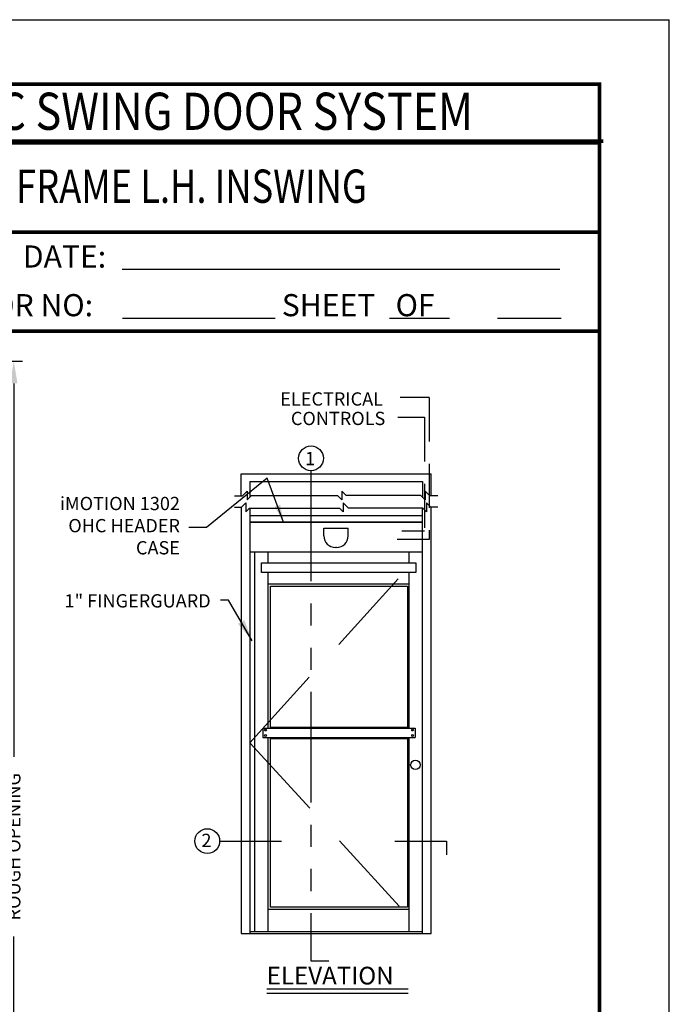
# Model space of a CAD drawing. Extents: x 0.1 to 8.6, y 0 to 11.
# Drawn here: x 5 to 8.6, y 5.4 to 11 of the extents above; entities that cross this region are included whole.
import ezdxf
from ezdxf.enums import TextEntityAlignment as Align

# ---------------------------------------------------------------- set-up
doc = ezdxf.new("R2010")
doc.units = 0
doc.header["$MEASUREMENT"] = 0
doc.header["$PDMODE"] = 2
doc.header["$PDSIZE"] = -2
for name, pattern in [('DASHED', [0.75, 0.5, -0.25]), ('HIDDEN', [0.375, 0.25, -0.125]), ('PHANTOM2', [1.25, 0.625, -0.125, 0.125, -0.125, 0.125, -0.125])]:
    doc.linetypes.add(name, pattern=pattern)
doc.layers.get('DEFPOINTS').update_dxf_attribs({"linetype": 'CONTINUOUS'})
for name, color, linetype in [('11', 7, 'CONTINUOUS'), ('DIM', 7, 'CONTINUOUS'), ('HIDDEN', 7, 'HIDDEN'), ('OBJ', 7, 'CONTINUOUS'), ('OBJECT', 7, 'CONTINUOUS'), ('TEXT', 7, 'CONTINUOUS')]:
    doc.layers.add(name, color=color, linetype=linetype)
doc.layers.add('NO PRINT', color=7, linetype='CONTINUOUS', plot=False)
doc.styles.add('ROMAND', font='romand')
doc.styles.add('ROMANS', font='swisseb.ttf')
doc.styles.get("Standard").update_dxf_attribs({"font": 'ROMAND.SHX'})
doc.dimstyles.get("Standard").update_dxf_attribs({"dimtxt": 0.075, "dimasz": 0.1, "dimexe": 0.09, "dimexo": 0.06, "dimgap": 0.05, "dimtad": 1, "dimdec": 3, "dimzin": 4, "dimdsep": 46, "dimtxsty": 'Standard', "dimcen": -0.09, "dimadec": 0, "dimazin": 0, "dimtfac": 1, "dimtdec": 3, "dimtofl": 0, "dimtmove": 0, "dimatfit": 2, "dimfxl": 1, "dimtolj": 1, "dimtzin": 4, "dimarcsym": 0})

# ---------------------------------------------------------------- blocks, each defined once
blk = doc.blocks.new('*D27')
at = {"layer": 'DEFPOINTS', "color": 0}
for p in [(3.1491, 9.0704), (4.9382, 9.0704), (3.2825, 4.374)]:
    blk.add_point(p, dxfattribs=at)
at = {"layer": 'TEXT', "color": 0, "lineweight": -2}
for p, q in [((3.1991, 9.0704), (4.9882, 9.0704)), ((4.9382, 8.9454), (4.9382, 6.835)), ((4.9382, 4.499), (4.9382, 5.8208)), ((3.3325, 4.374), (4.9882, 4.374))]:
    blk.add_line(p, q, dxfattribs=at)
at = {"layer": 'TEXT', "color": 0}
for points in [[(4.9174, 8.9454), (4.9591, 8.9454), (4.9382, 9.0704)], [(4.9174, 4.499), (4.9591, 4.499), (4.9382, 4.374)]]:
    blk.add_solid(points, dxfattribs=at)
at = {"layer": 'TEXT', "color": 0, "insert": (4.9382, 6.3279), "char_height": 0.075, "attachment_point": 5, "rotation": 90, "style": 'ROMAND'}
blk.add_mtext('\\A1;ROUGH OPENING', dxfattribs=at)
blk = doc.blocks.new('BORD')
at = {"layer": 'DIM', "const_width": 0.02}
blk.add_lwpolyline([(-1.655, 0.8322), (6.055, 0.8322), (6.055, -9.4398), (-1.655, -9.4398), (-1.655, 0.8322)], dxfattribs=at)
blk = doc.blocks.new('A$C5AF141BB')
at = {"layer": '11', "linetype": 'Continuous', "const_width": 0.02}
blk.add_lwpolyline([(0, 0.01), (6.0767, 0.01)], dxfattribs=at)
at = {"layer": 'HIDDEN', "style": 'ROMAND', "width": 0.85}
blk.add_text('iMOTION 1302 OHC SWING DOOR SYSTEM', height=0.21, dxfattribs=at).set_placement((2.9846, 0.1784), align=Align.MIDDLE_CENTER)

msp = doc.modelspace()

# ---------------------------------------------------------------- linework, layer by layer
at = {"layer": '11', "linetype": 'Continuous', "const_width": 0.02}
for points in [[(2.195, 10.3043), (8.2484, 10.3043)], [(0.525, 9.8), (8.2484, 9.8)], [(0.54, 9.2401), (8.2484, 9.2401)]]:
    msp.add_lwpolyline(points, dxfattribs=at)
at = {"layer": 'HIDDEN'}
for p, q in [((7.2868, 8.8665), (7.1235, 8.8665)), ((7.2868, 8.8665), (7.2868, 8.0638)), ((7.1104, 8.7537), (7.2615, 8.7537)), ((7.2615, 8.7537), (7.2615, 8.1104)), ((7.2615, 8.1104), (7.1332, 8.1104)), ((7.2868, 8.0638), (7.1061, 8.0638))]:
    msp.add_line(p, q, dxfattribs=at)
at = {"layer": 'HIDDEN', "linetype": 'DASHED'}
for q in [(7.2488, 7.9919), (7.2488, 5.8494)]:
    msp.add_line((6.2738, 6.9144), q, dxfattribs=at)
at = {"layer": 'NO PRINT', "color": 10}
for p in [(0.145, 11), (8.645, 0)]:
    msp.add_line(p, (8.645, 11), dxfattribs=at)
at = {"layer": 'OBJ'}
for p, q in [((6.6921, 8.1282), (6.8289, 8.1282)), ((6.6921, 8.0838), (6.6921, 8.1282)), ((6.8289, 8.0838), (6.8289, 8.1282)), ((6.7639, 8.0188), (6.7571, 8.0188)), ((6.3392, 7.932), (7.2118, 7.932)), ((6.3392, 7.8767), (6.3392, 7.932)), ((7.2118, 7.932), (7.2118, 7.8767)), ((7.2118, 7.8767), (6.3392, 7.8767)), ((6.3897, 7.7996), (7.1647, 7.7996)), ((6.3897, 6.9981), (6.3897, 7.7996)), ((7.1647, 7.7996), (7.1647, 6.9981)), ((6.3463, 6.9981), (7.2082, 6.9981)), ((6.3463, 6.9981), (6.3463, 6.9448)), ((6.3898, 7.0035), (7.1647, 7.0035)), ((7.2082, 6.9981), (7.2082, 6.9448)), ((6.3463, 6.9448), (7.2082, 6.9448)), ((6.3897, 5.9869), (6.3897, 6.9448)), ((6.3898, 6.9394), (7.1647, 6.9394)), ((7.1647, 6.9448), (7.1647, 5.9869)), ((7.1647, 5.9869), (6.3897, 5.9869))]:
    msp.add_line(p, q, dxfattribs=at)
for centre, radius in [((6.3615, 6.9867), 0.0048), ((6.3615, 6.9562), 0.0048), ((7.193, 6.9867), 0.0048), ((7.193, 6.9562), 0.0048), ((7.2092, 6.7902), 0.0269)]:
    msp.add_circle(centre, radius, dxfattribs=at)
for centre, start, end in [((6.7571, 8.0838), 180, 270), ((6.7639, 8.0838), 270, 0)]:
    msp.add_arc(centre, 0.065, start, end, dxfattribs=at)
at = {"layer": 'OBJECT'}
for p, q in [((6.2238, 8.4354), (7.2988, 8.4354)), ((6.2238, 8.3109), (6.2238, 8.4354)), ((7.2988, 8.3109), (7.2988, 8.4354)), ((6.2738, 8.3914), (7.2488, 8.3914)), ((6.2738, 8.3914), (6.2738, 8.3039)), ((7.2488, 8.3914), (7.2488, 8.3039)), ((6.2238, 8.2455), (6.2238, 6.6519)), ((6.2738, 8.2405), (6.2738, 6.6519)), ((7.2488, 6.6519), (7.2488, 8.2405)), ((7.2988, 6.6519), (7.2988, 8.2455)), ((6.2238, 8.1619), (6.2238, 5.8369)), ((7.2488, 8.1619), (6.2738, 8.1619)), ((7.2988, 5.8369), (7.2988, 8.1619)), ((7.2488, 7.9919), (6.2738, 7.9919)), ((6.2738, 7.9919), (6.2738, 5.8369)), ((6.2988, 7.9919), (6.2988, 5.8494)), ((6.3738, 7.9919), (6.3738, 7.932)), ((7.1738, 7.932), (7.1738, 7.9919)), ((7.2488, 5.8369), (7.2488, 7.9919)), ((6.3738, 7.8767), (6.3738, 6.9981)), ((7.1738, 6.9981), (7.1738, 7.8767)), ((7.1738, 7.8121), (6.3738, 7.8121)), ((6.3738, 6.9448), (6.3738, 5.9744)), ((7.1738, 5.9744), (7.1738, 6.9448)), ((6.3738, 5.9744), (7.1738, 5.9744)), ((6.3738, 5.9744), (6.3738, 5.8494)), ((7.1738, 5.8494), (7.1738, 5.9744)), ((6.2738, 5.8494), (7.2488, 5.8494)), ((6.2238, 5.8369), (7.2988, 5.8369))]:
    msp.add_line(p, q, dxfattribs=at)
at = {"layer": 'OBJECT', "color": 7}
for p, q in [((6.1862, 8.3109), (6.2311, 8.3109)), ((6.2311, 8.3109), (6.2574, 8.3373)), ((6.2574, 8.3373), (6.2574, 8.2875)), ((6.2574, 8.2875), (6.2823, 8.3124)), ((6.2823, 8.3124), (6.7687, 8.3124)), ((6.7936, 8.2875), (6.7687, 8.3124)), ((6.7936, 8.3373), (6.7936, 8.2875)), ((6.8185, 8.3124), (6.7936, 8.3373)), ((7.2404, 8.3124), (6.8185, 8.3124)), ((7.2652, 8.2875), (7.2404, 8.3124)), ((7.2652, 8.3373), (7.2652, 8.2875)), ((7.2916, 8.3109), (7.2652, 8.3373)), ((7.3365, 8.3109), (7.2916, 8.3109)), ((6.1862, 8.2455), (6.2261, 8.2455)), ((6.2261, 8.2455), (6.251, 8.2704)), ((6.251, 8.2704), (6.251, 8.2207)), ((6.251, 8.2207), (6.2708, 8.2405)), ((6.2708, 8.2405), (6.7803, 8.2405)), ((6.8001, 8.2207), (6.7803, 8.2405)), ((6.83, 8.2405), (6.8001, 8.2704)), ((6.8001, 8.2704), (6.8001, 8.2207)), ((7.2519, 8.2405), (6.83, 8.2405)), ((7.2717, 8.2207), (7.2519, 8.2405)), ((7.2966, 8.2455), (7.2717, 8.2704)), ((7.2717, 8.2704), (7.2717, 8.2207)), ((7.3365, 8.2455), (7.2966, 8.2455))]:
    msp.add_line(p, q, dxfattribs=at)
at = {"layer": 'OBJECT'}
msp.add_lwpolyline([(6.2738, 8.1619), (7.2488, 8.1619), (7.2488, 8.1967), (6.2738, 8.1967)], close=True, dxfattribs=at)
at = {"layer": 'TEXT'}
for p, q in [((5.5504, 9.5911), (8.0263, 9.5911)), ((5.5526, 9.3143), (6.4156, 9.3143)), ((7.0628, 9.3143), (7.4013, 9.3143)), ((7.6733, 9.3143), (8.0329, 9.3143)), ((6.1022, 6.3586), (6.4526, 6.3586)), ((7.0935, 6.3586), (7.3842, 6.3586)), ((7.3842, 6.3586), (7.3842, 6.2815)), ((6.618, 5.6842), (6.7205, 5.6842)), ((6.3684, 5.5248), (7.1684, 5.5248)), ((6.3684, 5.4998), (7.1684, 5.4998))]:
    msp.add_line(p, q, dxfattribs=at)
at = {"layer": 'TEXT', "linetype": 'PHANTOM2'}
msp.add_line((6.618, 8.4522), (6.618, 5.6842), dxfattribs=at)
at = {"layer": 'TEXT'}
for centre in [(6.619, 8.5222), (6.0322, 6.3596)]:
    msp.add_circle(centre, 0.07, dxfattribs=at)

# ---------------------------------------------------------------- block references
at = {"layer": 'OBJECT'}
for name, p in [('BORD', (2.195, 9.8038)), ('A$C5AF141BB', (2.195, 10.3043))]:
    msp.add_blockref(name, p, dxfattribs=at)

# ---------------------------------------------------------------- texts
at = {"layer": 'HIDDEN', "style": 'ROMAND', "width": 0.8}
msp.add_text('SINGLE DOOR W/TRANSOM FRAME L.H. INSWING', height=0.188, dxfattribs=at).set_placement((2.3053, 9.9654))
at = {"layer": 'TEXT'}
for s, height, p in [('DATE:', 0.125, (4.9895, 9.5997)), ('DOOR NO:', 0.125, (4.5724, 9.3248)), ('SHEET   OF', 0.125, (6.4537, 9.3248)), ('ELECTRICAL', 0.075, (6.4453, 8.8199)), ('CONTROLS', 0.075, (6.505, 8.7099)), ('1', 0.075, (6.5852, 8.4834)), ('2', 0.075, (5.9992, 6.3264)), ('ELEVATION', 0.1, (6.3684, 5.5498))]:
    msp.add_text(s, height=height, dxfattribs=at).set_placement(p)
at = {"layer": 'TEXT', "insert": (5.8778, 8.1321), "char_height": 0.075, "attachment_point": 6}
msp.add_mtext('iMOTION 1302\\POHC HEADER \\PCASE', dxfattribs=at)
at = {"layer": 'TEXT', "insert": (6.0515, 7.717), "char_height": 0.075, "attachment_point": 6, "style": 'ROMAND'}
msp.add_mtext('\\A1;1" FINGERGUARD', dxfattribs=at)

# ---------------------------------------------------------------- dimensions: what is measured, and where the dimension line sits
at = {"layer": 'TEXT'}
dim = msp.add_linear_dim(base=(4.9382, 9.0704), p1=(3.2825, 4.374), p2=(3.1491, 9.0704), angle=90, text='ROUGH OPENING', dimstyle='Standard', override={"dimasz": 0.125, "dimexe": 0.05, "dimexo": 0.05, "dimtad": 0, "dimtxsty": 'ROMAND', "dimtix": 1, "dimatfit": 3}, dxfattribs=at)
dim.commit()
dim.dimension.update_dxf_attribs({"geometry": '*D27', "text_midpoint": (4.9382, 6.3279), "dimtype": 160})

# ---------------------------------------------------------------- leaders
at = {"layer": 'TEXT', "annotation_type": 0, "has_hookline": 1, "hookline_direction": 1}
msp.add_leader([(6.4637, 8.1607), (6.3711, 8.4106), (6.0278, 8.1321), (5.9278, 8.1321)], dimstyle='Standard', override={"dimtxt": 0.075, "dimtad": 0, "dimtxsty": 'ROMANS'}, dxfattribs=at)
at = {"layer": 'TEXT'}
msp.add_leader([(6.287, 7.4902), (6.1516, 7.7202), (6.1064, 7.7202)], dimstyle='Standard', override={"dimasz": 0.125, "dimtxsty": 'ROMAND', "dimtix": 1}, dxfattribs=at)

doc.saveas('drawing.dxf')
